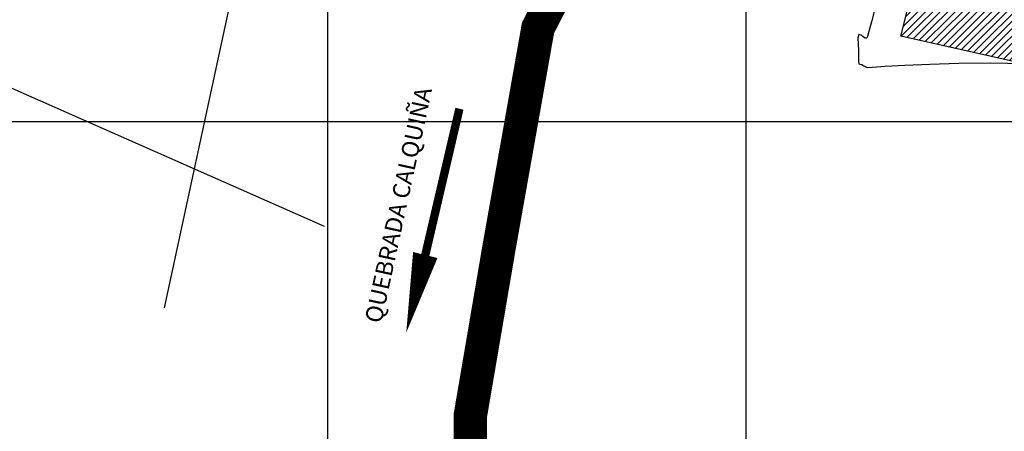
# Model space of a CAD drawing. Units: metres. Extents: x 764143 to 767408, y 8560500 to 8562057.
# Drawn here: x 765007 to 765065, y 8561081 to 8561106 of the extents above; entities that cross this region are included whole.
import ezdxf

# ---------------------------------------------------------------- set-up
doc = ezdxf.new("R2010")
doc.units = ezdxf.units.M
doc.header["$LTSCALE"] = 12.7
doc.header["$MEASUREMENT"] = 0
doc.layers.add('casa', color=6, linetype='Continuous', lineweight=25)
doc.layers.add('eje de rio', color=4, linetype='Continuous', lineweight=30)
for name, color, linetype in [('CONT-MJR', 84, 'Continuous'), ('COORD_LIN', 8, 'Continuous'), ('COORD_TXT', 7, 'Continuous'), ('EJE_ACOTA', 8, 'Continuous'), ('EJE_TEXTO', 3, 'Continuous')]:
    doc.layers.add(name, color=color, linetype=linetype)
doc.styles.add('L80', font='simplex', dxfattribs={"height": 1.016})

msp = doc.modelspace()

# ---------------------------------------------------------------- hatches: boundary and pattern name
at = {"layer": 'casa'}
h = msp.add_hatch(dxfattribs=at)
h.set_pattern_fill('ANSI31', color=1, scale=2.5, style=0)
h.set_pattern_definition([(45, (0, 0), (-0.220970869121, 0.220970869121), [])])
h.paths.add_polyline_path([(765257.734, 8560928.812), (765327.401, 8560935.323), (765323.403, 8560975.807), (765298.701, 8560973.365), (765275.015, 8560957.377), (765256.182, 8560945.675)])
h.paths.add_polyline_path([(765209.786, 8560952.576), (765221.349, 8560950.934), (765228.406, 8560948.028), (765242.337, 8560951.867), (765241.047, 8560967.629), (765184.94, 8560969.722), (765186.39, 8560954.383)])
h.paths.add_polyline_path([(765154.28, 8560976.001), (765160.467, 8560963.857), (765177.055, 8560954.812), (765166.758, 8561047.144), (765155.151, 8561044.289), (765136.932, 8561043.502), (765144.487, 8561008.743), (765151.316, 8560984.204)])
h.paths.add_polyline_path([(765133.991, 8561058.324), (765135.393, 8561065.79), (765141.29, 8561064.683), (765139.888, 8561057.217)])
h.paths.add_polyline_path([(765134.286, 8561078.375), (765140.286, 8561078.384), (765140.3, 8561069.489), (765134.3, 8561069.48)])
h.paths.add_polyline_path([(765135.575, 8561079.751), (765141.556, 8561080.229), (765141.016, 8561086.981), (765135.035, 8561086.503)])
h.paths.add_polyline_path([(765124.744, 8561067.158), (765126.831, 8561066.928), (765126.749, 8561064.416), (765124.662, 8561064.646), (765123.675, 8561060.344), (765117.605, 8561060.53), (765118.674, 8561067.344)])
h.paths.add_polyline_path([(765137.19, 8561101.083), (765131.5, 8561099.126), (765133.413, 8561091.797), (765139.218, 8561093.312)])
h.paths.add_polyline_path([(765137.19, 8561101.083), (765131.5, 8561099.126), (765130.105, 8561102.337), (765135.608, 8561104.728)])
h.paths.add_polyline_path([(765127.879, 8561101.37), (765132.465, 8561103.362), (765130.245, 8561108.473), (765123.598, 8561105.585), (765124.429, 8561103.587), (765126.493, 8561104.56)])
h.paths.add_polyline_path([(765117.56, 8561112.471), (765118.949, 8561119.278), (765121.148, 8561118.829), (765122.348, 8561124.708), (765114.519, 8561126.306), (765111.93, 8561113.62), (765114.243, 8561112.06)])
h.paths.add_polyline_path([(765092.24, 8561112.548), (765093.156, 8561117.347), (765086.838, 8561119.167), (765085.922, 8561114.368)])
h.paths.add_polyline_path([(765093.941, 8561112.615), (765094.857, 8561117.414), (765099.156, 8561112.495), (765097.712, 8561111.707)])
h.paths.add_polyline_path([(765093.036, 8561119.498), (765099.156, 8561112.495), (765103.04, 8561114.663), (765098.741, 8561119.582), (765101.428, 8561122.289), (765098.796, 8561125.301)])
h.paths.add_polyline_path([(765117.759, 8561058.494), (765123.829, 8561058.308), (765122.582, 8561046.966), (765116.512, 8561047.152)])
h.paths.add_polyline_path([(765118.898, 8561072.34), (765124.968, 8561072.154), (765124.744, 8561067.158), (765118.674, 8561067.344)])
h.paths.add_polyline_path([(765119.524, 8561072.435), (765119.61, 8561082.461), (765125.68, 8561082.275), (765125.594, 8561072.249)])
h.paths.add_polyline_path([(765089.508, 8561091.68), (765102.941, 8561092.621), (765103.807, 8561083.341), (765090.374, 8561082.4)])
h.paths.add_polyline_path([(765079.685, 8561104.91), (765083.788, 8561105.846), (765089.088, 8561102.489), (765086.697, 8561099.509)])
h.paths.add_polyline_path([(765059.263, 8561105.09), (765060.462, 8561109.943), (765068.49, 8561108.144), (765069.541, 8561105.453), (765068.917, 8561102.927)])
h.paths.add_polyline_path([(765016.976, 8561131.376), (765019.617, 8561136.503), (765010.336, 8561141.109), (765007.695, 8561135.982)])
h.paths.add_polyline_path([(765258.809, 8560920.332), (765328.351, 8560927.017), (765333.278, 8560877.153), (765263.038, 8560869.967)])
h.paths.add_polyline_path([(764995.679, 8561100.794), (765001.514, 8561106.841), (765005.266, 8561103.221), (764999.26, 8561096.991)])
h.paths.add_polyline_path([(765018.968, 8561117.459), (765016.416, 8561120.071), (765007.691, 8561111.654), (765010.121, 8561108.894)])
h.paths.add_polyline_path([(764970.163, 8561051.359), (764968.259, 8561048.168), (764970.23, 8561047.186), (764972.557, 8561050.63)])
h.paths.add_polyline_path([(764969.966, 8561051.419), (764971.621, 8561056.148), (764974.345, 8561054.823), (764972.557, 8561050.63)])
h.paths.add_polyline_path([(764987.438, 8561080.598), (764992.076, 8561079.104), (764989.377, 8561070.968), (764984.808, 8561072.431)])
h.paths.add_polyline_path([(764980.924, 8561061.705), (764985.491, 8561060.157), (764987.799, 8561066.888), (764983.346, 8561068.85)])
h.paths.add_polyline_path([(764977.317, 8561048.153), (764980.203, 8561056.372), (764984.209, 8561054.661), (764981.48, 8561046.848)])
h.paths.add_polyline_path([(764972.952, 8561035.846), (764973.461, 8561041.606), (764983.111, 8561041.595), (764982.607, 8561035.097)])
h.paths.add_polyline_path([(765152.999, 8560861.22), (765190.363, 8560864.429), (765185.128, 8560935.91), (765169.283, 8560938.333), (765147.187, 8560940.579)])
h.paths.add_polyline_path([(765311.374, 8561056.458), (765300.685, 8561029.69), (765301.477, 8560992.569), (765273.995, 8560975.161), (765254.307, 8560963.636), (765249.575, 8561063.285)])
h.paths.add_polyline_path([(765198.19, 8560865.245), (765193.456, 8560933.73), (765208.993, 8560933.051), (765229.271, 8560934.103), (765243.795, 8560936.01), (765250.722, 8560868.665)])

# ---------------------------------------------------------------- linework, layer by layer
msp.add_lwpolyline([(765059.263, 8561105.09), (765060.462, 8561109.943), (765068.49, 8561108.144), (765069.541, 8561105.453), (765068.917, 8561102.927)], close=True, dxfattribs=at)
at = {"layer": 'CONT-MJR', "elevation": 1560, "flags": 128}
msp.add_lwpolyline([(765057.766, 8561106.956), (765057.51, 8561105.954), (765057.345, 8561105.362), (765057.256, 8561105.082), (765057.217, 8561104.989), (765057.205, 8561104.973), (765057.179, 8561104.965), (765057.119, 8561104.977), (765057.017, 8561105.04), (765056.879, 8561105.147), (765056.738, 8561105.188), (765056.685, 8561104.989), (765056.697, 8561104.624), (765056.715, 8561104.236), (765056.716, 8561103.883), (765056.722, 8561103.588), (765056.737, 8561103.448), (765056.82, 8561103.418), (765056.918, 8561103.398), (765057.039, 8561103.324), (765057.243, 8561103.229), (765057.545, 8561103.242), (765058.321, 8561103.291), (765059.495, 8561103.359), (765060.989, 8561103.427), (765062.726, 8561103.479), (765064.629, 8561103.495), (765066.62, 8561103.459)], dxfattribs=at)
at = {"layer": 'COORD_LIN'}
for p, q in [((765025, 8560500), (765025, 8562050)), ((765050, 8560500), (765050, 8562050)), ((764150, 8561100), (766050, 8561100))]:
    msp.add_line(p, q, dxfattribs=at)
at = {"layer": 'COORD_TXT', "color": 5, "const_width": 0.5}
msp.add_lwpolyline([(765032.871, 8561100.757), (765030.831, 8561092.018)], dxfattribs=at)
at = {"layer": 'COORD_TXT', "color": 5}
msp.add_lwpolyline([(765030.831, 8561092.018, 1.5, 0, 0), (765029.693, 8561087.38, 1.5, 1.5, 0)], format="xyseb", dxfattribs=at)
at = {"layer": 'eje de rio', "const_width": 2}
msp.add_lwpolyline([(765043.278, 8561116.709), (765037.569, 8561105.587), (765035.244, 8561092.497), (765033.521, 8561082.412), (765033.521, 8561070.696), (765033.521, 8561053.802), (765030.062, 8561040.452), (765028.934, 8561029.49), (765032.625, 8561012.279), (765032.625, 8561004.78), (765032.104, 8560987.026), (765029.315, 8560971.492), (765027.011, 8560956.021), (765023.846, 8560936.876)], dxfattribs=at)
at = {"layer": 'EJE_ACOTA'}
for p, q in [((765023.349, 8561126.497), (765015.22, 8561088.865)), ((764989.569, 8561109.287), (765024.791, 8561093.742))]:
    msp.add_line(p, q, dxfattribs=at)

# ---------------------------------------------------------------- texts
at = {"layer": 'EJE_TEXTO', "color": 7, "style": 'L80'}
msp.add_text('QUEBRADA CALQUIÑA', height=1.016, rotation=77.73769, dxfattribs=at).set_placement((765028.197, 8561087.893))

doc.saveas('drawing.dxf')
